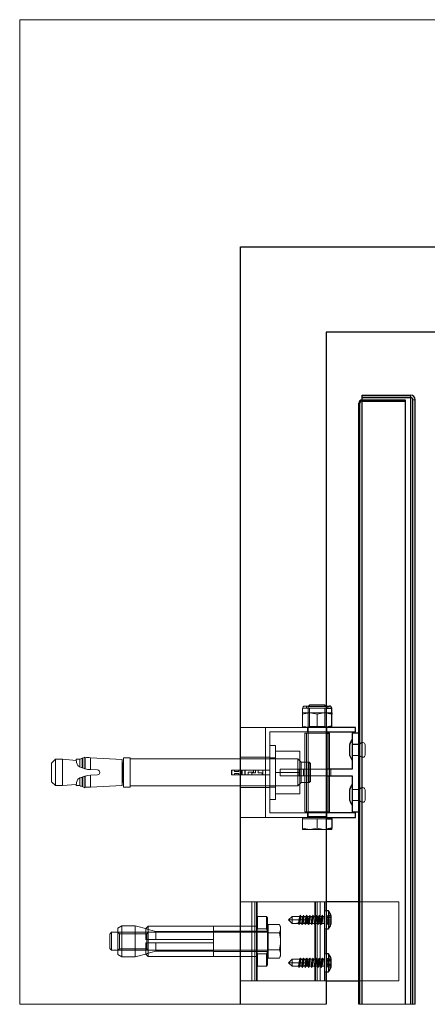
# Model space of a CAD drawing. Units: millimetres. Extents: x 17 to 168, y 117 to 260.
# Drawn here: x 125 to 134, y 182 to 204 of the extents above; entities that cross this region are included whole.
import ezdxf

# ---------------------------------------------------------------- set-up
doc = ezdxf.new("R2010")
doc.units = ezdxf.units.MM

msp = doc.modelspace()

# ---------------------------------------------------------------- linework, layer by layer
at = {"color": 7, "linetype": 'Continuous', "lineweight": 25}
for p, q in [((130.262, 181.847), (130.262, 198.671)), ((130.262, 198.671), (148.197, 198.671)), ((148.197, 196.771), (132.162, 196.771)), ((132.162, 196.771), (132.162, 181.847)), ((132.96, 195.324), (132.96, 195.371)), ((132.96, 195.371), (134.037, 195.371)), ((132.96, 195.324), (134.037, 195.324)), ((134.037, 195.32), (132.96, 195.32)), ((132.96, 195.271), (132.96, 195.32)), ((132.962, 195.271), (133.912, 195.271)), ((133.912, 195.271), (133.912, 195.246)), ((134.037, 195.32), (134.037, 181.847)), ((134.087, 181.847), (134.087, 195.274)), ((134.135, 181.847), (134.135, 195.274)), ((132.887, 181.847), (132.887, 195.196)), ((132.912, 181.847), (132.912, 195.196)), ((132.96, 195.242), (132.96, 195.246)), ((132.962, 195.246), (133.912, 195.246)), ((132.962, 181.847), (132.962, 195.243)), ((132.962, 195.243), (133.912, 195.243)), ((133.912, 195.243), (133.912, 181.847)), ((132.162, 188.471), (132.236, 188.471)), ((132.162, 188.318), (132.287, 188.318)), ((132.287, 188.289), (132.162, 188.311)), ((132.287, 188.318), (132.287, 188.42)), ((132.287, 188.318), (132.287, 188.289)), ((132.287, 188.025), (132.287, 188.289)), ((132.287, 188.025), (132.162, 188.003)), ((132.812, 187.996), (132.162, 187.996)), ((132.162, 187.896), (132.812, 187.896)), ((132.162, 187.871), (132.237, 187.871)), ((132.237, 187.071), (132.237, 187.871)), ((132.287, 187.996), (132.287, 188.025)), ((132.737, 187.871), (132.737, 187.071)), ((132.887, 187.871), (132.737, 187.871)), ((132.812, 187.896), (132.812, 187.996)), ((132.684, 187.496), (132.684, 187.619)), ((132.684, 187.373), (132.684, 187.496)), ((132.737, 187.071), (132.162, 187.071)), ((132.162, 186.921), (132.737, 186.921)), ((132.237, 186.121), (132.237, 186.921)), ((132.737, 186.921), (132.737, 186.121)), ((132.684, 186.496), (132.684, 186.619)), ((132.684, 186.373), (132.684, 186.496)), ((132.162, 186.121), (132.237, 186.121)), ((132.812, 186.096), (132.162, 186.096)), ((132.737, 186.121), (132.887, 186.121)), ((132.812, 185.996), (132.812, 186.096)), ((132.162, 185.996), (132.812, 185.996)), ((132.162, 185.966), (132.287, 185.966)), ((132.287, 185.966), (132.287, 185.996)), ((132.287, 185.966), (132.287, 185.76)), ((132.287, 185.76), (132.162, 185.738)), ((132.287, 185.731), (132.162, 185.731)), ((132.287, 185.731), (132.287, 185.76)), ((132.164, 184.121), (132.162, 184.121)), ((132.887, 184.121), (132.164, 184.121)), ((132.214, 183.921), (132.162, 183.921)), ((132.214, 183.921), (132.214, 183.521)), ((132.162, 183.521), (132.214, 183.521)), ((132.214, 182.971), (132.162, 182.971)), ((132.214, 182.971), (132.214, 182.571)), ((132.162, 182.571), (132.214, 182.571)), ((132.162, 182.371), (132.164, 182.371)), ((132.164, 182.371), (132.887, 182.371))]:
    msp.add_line(p, q, dxfattribs=at)
at = {"color": 7, "linetype": 'Continuous', "lineweight": 18}
for p, q in [((132.96, 195.246), (132.96, 195.271)), ((132.962, 195.271), (132.962, 195.246)), ((134.037, 195.371), (134.037, 195.324)), ((134.037, 181.847), (134.037, 195.32)), ((134.087, 195.274), (134.135, 195.274)), ((132.912, 195.196), (132.887, 195.196)), ((132.96, 181.847), (132.96, 195.242)), ((132.962, 195.243), (132.962, 181.847)), ((131.797, 188.496), (131.762, 188.462)), ((132.128, 188.496), (131.797, 188.496)), ((132.162, 188.462), (132.128, 188.496)), ((131.637, 188.42), (131.637, 188.318)), ((131.637, 188.42), (132.162, 188.42)), ((131.726, 188.42), (131.637, 188.42)), ((131.637, 188.318), (131.8, 188.318)), ((131.637, 188.318), (131.637, 188.289)), ((131.637, 188.025), (131.637, 188.289)), ((131.688, 188.471), (132.162, 188.471)), ((131.726, 188.471), (131.726, 188.42)), ((131.726, 188.42), (132.198, 188.42)), ((132.162, 188.462), (131.762, 188.462)), ((131.762, 188.462), (131.762, 186.016)), ((131.792, 188.42), (131.792, 188.018)), ((131.962, 188.289), (131.8, 188.318)), ((131.8, 188.318), (132.125, 188.318)), ((131.962, 188.025), (131.962, 188.289)), ((132.162, 188.311), (132.125, 188.318)), ((132.125, 188.318), (132.162, 188.318)), ((132.132, 188.018), (132.132, 188.42)), ((132.198, 188.42), (132.198, 188.471)), ((132.287, 188.42), (132.198, 188.42)), ((130.262, 187.996), (130.812, 187.996)), ((132.162, 187.996), (130.812, 187.996)), ((130.812, 187.996), (130.812, 185.996)), ((130.912, 187.896), (132.162, 187.896)), ((130.912, 186.096), (130.912, 187.896)), ((131.637, 187.996), (131.637, 188.025)), ((131.687, 187.871), (132.162, 187.871)), ((131.687, 187.871), (131.687, 186.121)), ((131.725, 187.871), (131.725, 186.121)), ((131.75, 187.996), (131.75, 187.896)), ((131.792, 188.018), (131.762, 187.997)), ((131.762, 187.997), (132.162, 187.997)), ((131.762, 187.997), (131.762, 187.996)), ((131.792, 188.018), (132.132, 188.018)), ((131.962, 188.025), (131.8, 187.996)), ((132.162, 188.003), (132.125, 187.996)), ((132.162, 187.997), (132.132, 188.018)), ((132.175, 187.896), (132.175, 187.996)), ((132.2, 186.121), (132.2, 187.871)), ((132.887, 187.621), (132.737, 187.621)), ((132.912, 187.616), (132.737, 187.616)), ((133.029, 187.496), (133.029, 187.611)), ((131.037, 187.596), (130.912, 187.596)), ((131.037, 186.396), (131.037, 187.596)), ((131.037, 187.471), (131.577, 187.471)), ((131.577, 186.996), (131.577, 187.471)), ((133.029, 187.381), (133.029, 187.496)), ((126.15, 187.289), (126.062, 187.201)), ((126.062, 187.201), (126.062, 186.791)), ((126.15, 187.289), (126.15, 186.704)), ((126.312, 187.289), (126.15, 187.289)), ((126.312, 187.289), (126.312, 186.704)), ((126.615, 187.265), (126.312, 187.289)), ((126.615, 187.289), (126.615, 187.257)), ((126.691, 187.289), (126.615, 187.289)), ((126.619, 187.257), (126.615, 187.257)), ((126.691, 187.118), (126.691, 187.289)), ((126.747, 187.098), (126.747, 187.31)), ((126.807, 187.338), (126.757, 187.312)), ((126.757, 187.095), (126.757, 187.312)), ((126.807, 187.338), (126.807, 187.079)), ((126.81, 187.322), (126.807, 187.338)), ((126.81, 187.322), (126.81, 187.078)), ((126.928, 187.323), (126.928, 187.059)), ((127.637, 187.285), (126.928, 187.323)), ((127.637, 186.707), (127.637, 187.285)), ((127.64, 187.207), (127.637, 187.207)), ((127.64, 186.788), (127.64, 187.207)), ((127.662, 186.671), (127.662, 187.321)), ((127.812, 187.321), (127.662, 187.321)), ((127.812, 186.671), (127.812, 187.321)), ((131.532, 187.296), (127.812, 187.296)), ((130.812, 187.334), (130.262, 187.334)), ((130.912, 187.334), (130.812, 187.334)), ((131.037, 187.321), (130.912, 187.321)), ((131.532, 186.696), (131.532, 187.296)), ((131.607, 187.221), (131.532, 187.296)), ((131.607, 186.771), (131.607, 187.221)), ((131.787, 187.221), (131.607, 187.221)), ((131.787, 186.771), (131.787, 187.221)), ((131.812, 187.196), (131.787, 187.221)), ((131.812, 186.796), (131.812, 187.196)), ((132.737, 187.376), (132.912, 187.376)), ((132.737, 187.371), (132.887, 187.371)), ((126.683, 187.121), (126.862, 187.063)), ((126.691, 187.118), (126.683, 187.121)), ((126.691, 187.118), (126.747, 187.098)), ((126.747, 187.098), (126.757, 187.095)), ((126.757, 187.095), (126.807, 187.079)), ((126.807, 187.079), (126.81, 187.078)), ((126.81, 187.078), (126.862, 187.063)), ((126.862, 187.063), (126.928, 187.059)), ((127.086, 187.051), (126.928, 187.059)), ((130.062, 186.946), (130.062, 187.046)), ((130.912, 187.046), (130.062, 187.046)), ((130.068, 187.05), (130.127, 187.05)), ((130.068, 186.942), (130.068, 187.05)), ((130.127, 187.02), (130.127, 187.05)), ((130.225, 187.02), (130.127, 187.02)), ((130.127, 186.97), (130.225, 186.97)), ((130.127, 186.97), (130.127, 186.942)), ((130.225, 187.05), (130.225, 187.02)), ((130.284, 187.05), (130.225, 187.05)), ((130.225, 186.97), (130.225, 186.942)), ((130.284, 186.942), (130.284, 187.05)), ((130.296, 186.942), (130.296, 187.05)), ((130.296, 187.05), (130.355, 187.05)), ((130.355, 186.942), (130.355, 187.05)), ((130.367, 186.942), (130.367, 187.05)), ((130.548, 187.05), (130.367, 187.05)), ((130.427, 187.002), (130.548, 187.002)), ((130.427, 187.002), (130.427, 186.942)), ((130.509, 186.99), (130.509, 186.942)), ((130.595, 186.99), (130.509, 186.99)), ((130.548, 187.002), (130.548, 187.05)), ((130.595, 186.99), (130.595, 187.05)), ((130.595, 187.05), (130.654, 187.05)), ((130.654, 186.99), (130.654, 187.05)), ((130.741, 186.99), (130.654, 186.99)), ((130.741, 186.942), (130.741, 186.99)), ((130.753, 187.05), (130.812, 187.05)), ((130.753, 186.942), (130.753, 187.05)), ((131.037, 186.996), (131.577, 186.996)), ((131.137, 187.071), (131.137, 186.921)), ((132.162, 187.071), (131.137, 187.071)), ((131.562, 186.921), (131.562, 187.071)), ((131.577, 186.996), (131.577, 186.521)), ((131.662, 186.921), (131.662, 187.071)), ((132.237, 186.921), (132.237, 187.071)), ((132.262, 186.921), (132.262, 187.071)), ((126.062, 186.791), (126.15, 186.704)), ((126.615, 186.735), (126.615, 186.704)), ((126.615, 186.735), (126.619, 186.735)), ((126.862, 186.929), (126.683, 186.871)), ((126.683, 186.871), (126.691, 186.874)), ((126.747, 186.894), (126.691, 186.874)), ((126.691, 186.704), (126.691, 186.874)), ((126.747, 186.894), (126.757, 186.898)), ((126.747, 186.682), (126.747, 186.894)), ((126.807, 186.913), (126.757, 186.898)), ((126.757, 186.68), (126.757, 186.898)), ((126.81, 186.915), (126.807, 186.913)), ((126.807, 186.654), (126.807, 186.913)), ((126.862, 186.929), (126.81, 186.915)), ((126.81, 186.671), (126.81, 186.915)), ((126.928, 186.933), (126.862, 186.929)), ((126.928, 186.933), (127.086, 186.941)), ((126.928, 186.933), (126.928, 186.669)), ((127.637, 186.786), (127.64, 186.786)), ((130.062, 186.946), (130.912, 186.946)), ((130.068, 186.942), (130.127, 186.942)), ((130.225, 186.942), (130.284, 186.942)), ((130.296, 186.942), (130.355, 186.942)), ((130.367, 186.942), (130.427, 186.942)), ((130.509, 186.942), (130.741, 186.942)), ((130.753, 186.942), (130.812, 186.942)), ((131.137, 186.921), (132.162, 186.921)), ((131.532, 186.696), (131.607, 186.771)), ((131.607, 186.771), (131.787, 186.771)), ((131.787, 186.771), (131.812, 186.796)), ((126.15, 186.704), (126.312, 186.704)), ((126.312, 186.704), (126.615, 186.727)), ((126.615, 186.704), (126.691, 186.704)), ((126.757, 186.68), (126.807, 186.654)), ((126.807, 186.654), (126.81, 186.671)), ((126.928, 186.669), (127.637, 186.707)), ((127.662, 186.671), (127.812, 186.671)), ((127.812, 186.696), (131.532, 186.696)), ((130.262, 186.659), (130.812, 186.659)), ((130.812, 186.659), (130.912, 186.659)), ((130.912, 186.671), (131.037, 186.671)), ((131.037, 186.521), (131.577, 186.521)), ((132.887, 186.621), (132.737, 186.621)), ((132.912, 186.616), (132.737, 186.616)), ((133.029, 186.496), (133.029, 186.611)), ((130.912, 186.396), (131.037, 186.396)), ((132.737, 186.376), (132.912, 186.376)), ((132.737, 186.371), (132.887, 186.371)), ((133.029, 186.381), (133.029, 186.496)), ((132.162, 186.096), (130.912, 186.096)), ((131.687, 186.121), (132.162, 186.121)), ((131.75, 186.096), (131.75, 185.996)), ((132.175, 185.996), (132.175, 186.096)), ((130.262, 185.996), (130.812, 185.996)), ((130.812, 185.996), (132.162, 185.996)), ((131.637, 185.996), (131.637, 185.966)), ((131.637, 185.966), (131.637, 185.76)), ((131.637, 185.966), (131.8, 185.966)), ((132.16, 186.016), (131.762, 186.016)), ((131.764, 186.016), (132.162, 186.016)), ((131.8, 185.966), (131.962, 185.966)), ((131.962, 185.966), (131.962, 185.76)), ((131.962, 185.966), (132.125, 185.966)), ((132.125, 185.966), (132.162, 185.966)), ((131.637, 185.76), (131.637, 185.731)), ((131.637, 185.731), (131.8, 185.731)), ((131.962, 185.76), (131.8, 185.731)), ((131.8, 185.731), (132.125, 185.731)), ((132.162, 185.738), (132.125, 185.731)), ((132.162, 185.731), (132.125, 185.731)), ((132.287, 185.76), (132.287, 185.751)), ((130.262, 184.121), (130.512, 184.121)), ((130.512, 184.121), (130.581, 184.121)), ((130.512, 182.371), (130.512, 184.121)), ((130.581, 184.121), (130.581, 182.371)), ((130.581, 184.121), (131.909, 184.121)), ((130.612, 182.371), (130.612, 184.121)), ((130.631, 184.121), (130.631, 182.371)), ((131.928, 184.121), (131.909, 184.121)), ((131.909, 184.121), (131.909, 182.371)), ((132.028, 184.121), (131.928, 184.121)), ((131.928, 184.121), (131.928, 182.371)), ((131.959, 184.121), (131.959, 182.371)), ((132.028, 184.121), (132.028, 182.371)), ((132.028, 184.121), (132.128, 184.121)), ((132.128, 182.371), (132.128, 184.121)), ((132.162, 184.121), (132.128, 184.121)), ((132.164, 182.371), (132.164, 184.121)), ((133.778, 184.121), (132.887, 184.121)), ((133.778, 182.371), (133.778, 184.121)), ((132.162, 183.921), (132.128, 183.921)), ((132.164, 183.521), (132.164, 183.921)), ((130.637, 183.796), (130.612, 183.771)), ((130.637, 183.523), (130.637, 183.796)), ((130.837, 183.796), (130.637, 183.796)), ((130.837, 183.523), (130.837, 183.796)), ((130.862, 183.771), (130.837, 183.796)), ((130.862, 183.771), (130.862, 183.47)), ((131.405, 183.799), (131.328, 183.721)), ((131.405, 183.798), (131.328, 183.721)), ((131.328, 183.721), (131.405, 183.721)), ((131.405, 183.644), (131.328, 183.721)), ((131.328, 183.721), (131.405, 183.644)), ((131.405, 183.799), (131.405, 183.721)), ((131.57, 183.799), (131.405, 183.799)), ((131.405, 183.721), (131.557, 183.721)), ((131.405, 183.721), (131.405, 183.644)), ((131.557, 183.721), (131.558, 183.723)), ((131.575, 183.721), (131.557, 183.721)), ((131.566, 183.721), (131.557, 183.721)), ((131.592, 183.825), (131.571, 183.8)), ((131.593, 183.721), (131.575, 183.721)), ((131.604, 183.798), (131.592, 183.825)), ((131.592, 183.821), (131.603, 183.793)), ((131.593, 183.721), (131.627, 183.721)), ((131.64, 183.799), (131.603, 183.799)), ((131.603, 183.793), (131.603, 183.795)), ((131.627, 183.721), (131.628, 183.723)), ((131.645, 183.721), (131.627, 183.721)), ((131.662, 183.825), (131.641, 183.8)), ((131.663, 183.721), (131.645, 183.721)), ((131.661, 183.819), (131.672, 183.79)), ((131.674, 183.798), (131.662, 183.825)), ((131.663, 183.721), (131.697, 183.721)), ((131.71, 183.799), (131.673, 183.799)), ((131.697, 183.721), (131.698, 183.723)), ((131.715, 183.721), (131.697, 183.721)), ((131.732, 183.825), (131.711, 183.8)), ((131.733, 183.721), (131.715, 183.721)), ((131.731, 183.816), (131.742, 183.785)), ((131.744, 183.798), (131.732, 183.825)), ((131.733, 183.721), (131.742, 183.721)), ((131.745, 183.785), (131.742, 183.785)), ((131.745, 183.721), (131.742, 183.721)), ((131.78, 183.799), (131.743, 183.799)), ((131.745, 183.785), (131.745, 183.721)), ((131.745, 183.657), (131.745, 183.721)), ((131.802, 183.825), (131.781, 183.8)), ((131.814, 183.798), (131.802, 183.825)), ((131.85, 183.799), (131.813, 183.799)), ((131.872, 183.825), (131.851, 183.8)), ((131.884, 183.798), (131.872, 183.825)), ((131.92, 183.799), (131.883, 183.799)), ((131.942, 183.825), (131.921, 183.8)), ((131.954, 183.798), (131.942, 183.825)), ((131.99, 183.799), (131.953, 183.799)), ((132.012, 183.825), (131.991, 183.8)), ((132.024, 183.798), (132.012, 183.825)), ((132.06, 183.799), (132.023, 183.799)), ((132.082, 183.825), (132.061, 183.8)), ((132.094, 183.798), (132.082, 183.825)), ((132.118, 183.799), (132.093, 183.799)), ((132.118, 183.799), (132.118, 183.721)), ((132.118, 183.644), (132.118, 183.721)), ((132.265, 183.826), (132.185, 183.812)), ((132.267, 183.82), (132.185, 183.811)), ((132.185, 183.811), (132.185, 183.812)), ((132.185, 183.79), (132.185, 183.811)), ((132.272, 183.8), (132.185, 183.79)), ((132.185, 183.772), (132.185, 183.79)), ((132.272, 183.787), (132.185, 183.772)), ((132.267, 183.782), (132.185, 183.768)), ((132.185, 183.768), (132.185, 183.772)), ((132.185, 183.765), (132.185, 183.768)), ((132.267, 183.759), (132.185, 183.765)), ((132.185, 183.74), (132.185, 183.765)), ((132.272, 183.734), (132.185, 183.74)), ((132.185, 183.702), (132.185, 183.74)), ((132.272, 183.708), (132.185, 183.702)), ((132.185, 183.678), (132.185, 183.702)), ((132.267, 183.683), (132.185, 183.678)), ((132.267, 183.683), (132.185, 183.678)), ((132.185, 183.674), (132.185, 183.678)), ((132.185, 183.67), (132.185, 183.674)), ((132.267, 183.66), (132.185, 183.674)), ((132.267, 183.66), (132.185, 183.674)), ((132.267, 183.683), (132.266, 183.679)), ((127.625, 183.59), (127.54, 183.541)), ((127.54, 183.541), (127.54, 182.951)), ((127.625, 183.59), (127.625, 182.902)), ((127.922, 183.59), (127.625, 183.59)), ((127.922, 182.902), (127.922, 183.59)), ((128.212, 183.518), (127.922, 183.59)), ((128.212, 183.582), (128.162, 183.532)), ((128.162, 183.532), (128.162, 183.284)), ((128.162, 183.521), (128.38, 183.465)), ((128.212, 183.582), (128.212, 183.284)), ((129.662, 183.582), (128.212, 183.582)), ((128.38, 183.284), (128.38, 183.465)), ((128.38, 183.465), (129.662, 183.465)), ((129.662, 183.586), (129.662, 183.246)), ((130.612, 183.586), (129.662, 183.586)), ((130.862, 183.471), (129.662, 183.471)), ((130.612, 183.47), (130.637, 183.523)), ((130.637, 183.523), (130.837, 183.523)), ((130.837, 183.523), (130.862, 183.47)), ((130.875, 183.571), (130.862, 183.571)), ((130.862, 183.47), (130.862, 183.022)), ((130.875, 183.528), (130.875, 183.621)), ((130.875, 183.621), (131.123, 183.621)), ((130.875, 183.434), (130.875, 183.528)), ((131.123, 183.621), (131.15, 183.551)), ((131.15, 183.575), (131.123, 183.621)), ((131.15, 183.504), (131.123, 183.434)), ((131.15, 183.575), (131.15, 183.551)), ((131.15, 183.551), (131.15, 183.504)), ((131.15, 183.504), (131.15, 183.294)), ((131.405, 183.644), (131.547, 183.644)), ((131.547, 183.647), (131.558, 183.62)), ((131.547, 183.644), (131.558, 183.617)), ((131.558, 183.62), (131.58, 183.646)), ((131.558, 183.617), (131.58, 183.642)), ((131.58, 183.646), (131.581, 183.648)), ((131.58, 183.644), (131.617, 183.644)), ((131.617, 183.644), (131.628, 183.617)), ((131.618, 183.65), (131.629, 183.622)), ((131.628, 183.617), (131.65, 183.642)), ((131.629, 183.622), (131.651, 183.649)), ((131.651, 183.649), (131.65, 183.642)), ((131.65, 183.644), (131.687, 183.644)), ((131.651, 183.649), (131.651, 183.651)), ((131.687, 183.644), (131.698, 183.617)), ((131.688, 183.653), (131.699, 183.625)), ((131.698, 183.617), (131.72, 183.642)), ((131.699, 183.625), (131.722, 183.654)), ((131.72, 183.644), (131.757, 183.644)), ((131.722, 183.654), (131.722, 183.656)), ((131.757, 183.644), (131.768, 183.617)), ((131.768, 183.617), (131.79, 183.642)), ((131.79, 183.644), (131.827, 183.644)), ((131.827, 183.644), (131.838, 183.617)), ((131.838, 183.617), (131.86, 183.642)), ((131.86, 183.644), (131.897, 183.644)), ((131.897, 183.644), (131.908, 183.617)), ((131.908, 183.617), (131.93, 183.642)), ((131.93, 183.644), (131.967, 183.644)), ((131.967, 183.644), (131.978, 183.617)), ((131.978, 183.617), (132, 183.642)), ((132, 183.644), (132.037, 183.644)), ((132.037, 183.644), (132.048, 183.617)), ((132.048, 183.617), (132.07, 183.642)), ((132.07, 183.644), (132.118, 183.644)), ((132.128, 183.521), (132.162, 183.521)), ((132.272, 183.655), (132.185, 183.67)), ((132.185, 183.652), (132.185, 183.67)), ((132.272, 183.655), (132.185, 183.67)), ((132.272, 183.642), (132.185, 183.652)), ((132.185, 183.631), (132.185, 183.652)), ((132.272, 183.642), (132.185, 183.652)), ((132.267, 183.622), (132.185, 183.631)), ((132.185, 183.63), (132.185, 183.631)), ((132.185, 183.63), (132.265, 183.616)), ((127.4, 183.446), (127.362, 183.408)), ((127.362, 183.408), (127.362, 183.084)), ((127.4, 183.446), (127.4, 183.246)), ((130.862, 183.446), (127.4, 183.446)), ((127.4, 183.246), (127.4, 183.046)), ((127.573, 183.412), (127.54, 183.446)), ((127.573, 183.412), (127.573, 183.08)), ((128.178, 183.412), (127.573, 183.412)), ((128.162, 183.284), (128.212, 183.284)), ((128.212, 183.446), (128.178, 183.412)), ((128.178, 183.08), (128.178, 183.412)), ((128.212, 183.208), (128.212, 183.284)), ((128.212, 183.284), (129.662, 183.284)), ((129.662, 183.246), (129.662, 182.906)), ((131.123, 183.434), (130.875, 183.434)), ((130.875, 183.434), (130.875, 183.433)), ((130.875, 183.246), (130.875, 183.433)), ((130.875, 183.433), (131.123, 183.433)), ((130.875, 183.059), (130.875, 183.246)), ((131.123, 183.434), (131.123, 183.433)), ((131.123, 183.433), (131.15, 183.294)), ((131.15, 183.294), (131.15, 183.198)), ((127.362, 183.084), (127.4, 183.046)), ((127.4, 183.046), (130.862, 183.046)), ((127.54, 183.046), (127.573, 183.08)), ((127.573, 183.08), (128.178, 183.08)), ((128.162, 183.209), (128.162, 182.961)), ((128.212, 183.209), (128.162, 183.209)), ((128.38, 183.027), (128.162, 182.971)), ((128.178, 183.08), (128.212, 183.046)), ((128.212, 183.209), (128.212, 182.91)), ((129.662, 183.209), (128.212, 183.209)), ((128.38, 183.027), (128.38, 183.209)), ((129.662, 183.027), (128.38, 183.027)), ((129.662, 183.021), (130.862, 183.021)), ((130.637, 182.969), (130.612, 183.022)), ((130.862, 183.022), (130.837, 182.969)), ((130.862, 183.022), (130.862, 182.721)), ((131.123, 183.059), (130.875, 183.059)), ((130.875, 183.059), (130.875, 183.058)), ((130.875, 183.058), (131.123, 183.058)), ((130.875, 182.965), (130.875, 183.058)), ((131.15, 183.198), (131.123, 183.059)), ((131.123, 183.059), (131.123, 183.058)), ((131.123, 183.058), (131.15, 182.989)), ((131.15, 183.198), (131.15, 182.989)), ((127.54, 182.951), (127.625, 182.902)), ((127.625, 182.902), (127.922, 182.902)), ((127.922, 182.902), (128.212, 182.975)), ((128.162, 182.961), (128.212, 182.91)), ((128.212, 182.91), (129.662, 182.91)), ((129.662, 182.906), (130.612, 182.906)), ((130.837, 182.969), (130.637, 182.969)), ((130.637, 182.696), (130.637, 182.969)), ((130.837, 182.696), (130.837, 182.969)), ((130.862, 182.921), (130.875, 182.921)), ((130.875, 182.871), (130.875, 182.965)), ((131.123, 182.871), (130.875, 182.871)), ((131.15, 182.941), (131.123, 182.871)), ((131.123, 182.871), (131.15, 182.918)), ((131.15, 182.989), (131.15, 182.941)), ((131.15, 182.918), (131.15, 182.941)), ((131.405, 182.849), (131.328, 182.771)), ((131.405, 182.848), (131.328, 182.771)), ((131.405, 182.849), (131.405, 182.771)), ((131.57, 182.849), (131.405, 182.849)), ((131.592, 182.875), (131.571, 182.85)), ((131.604, 182.848), (131.592, 182.875)), ((131.592, 182.871), (131.603, 182.843)), ((131.64, 182.849), (131.603, 182.849)), ((131.603, 182.843), (131.603, 182.845)), ((131.662, 182.875), (131.641, 182.85)), ((131.661, 182.869), (131.672, 182.84)), ((131.674, 182.848), (131.662, 182.875)), ((131.71, 182.849), (131.673, 182.849)), ((131.732, 182.875), (131.711, 182.85)), ((131.731, 182.866), (131.742, 182.835)), ((131.744, 182.848), (131.732, 182.875)), ((131.745, 182.835), (131.742, 182.835)), ((131.78, 182.849), (131.743, 182.849)), ((131.745, 182.835), (131.745, 182.771)), ((131.802, 182.875), (131.781, 182.85)), ((131.814, 182.848), (131.802, 182.875)), ((131.85, 182.849), (131.813, 182.849)), ((131.872, 182.875), (131.851, 182.85)), ((131.884, 182.848), (131.872, 182.875)), ((131.92, 182.849), (131.883, 182.849)), ((131.942, 182.875), (131.921, 182.85)), ((131.954, 182.848), (131.942, 182.875)), ((131.99, 182.849), (131.953, 182.849)), ((132.012, 182.875), (131.991, 182.85)), ((132.024, 182.848), (132.012, 182.875)), ((132.06, 182.849), (132.023, 182.849)), ((132.082, 182.875), (132.061, 182.85)), ((132.094, 182.848), (132.082, 182.875)), ((132.118, 182.849), (132.093, 182.849)), ((132.118, 182.849), (132.118, 182.771)), ((132.162, 182.971), (132.128, 182.971)), ((132.164, 182.571), (132.164, 182.971)), ((132.265, 182.876), (132.185, 182.862)), ((132.267, 182.87), (132.185, 182.861)), ((132.185, 182.861), (132.185, 182.862)), ((132.185, 182.84), (132.185, 182.861)), ((132.272, 182.85), (132.185, 182.84)), ((132.185, 182.822), (132.185, 182.84)), ((132.272, 182.837), (132.185, 182.822)), ((132.267, 182.832), (132.185, 182.818)), ((132.185, 182.818), (132.185, 182.822)), ((132.185, 182.815), (132.185, 182.818)), ((132.267, 182.809), (132.185, 182.815)), ((132.185, 182.79), (132.185, 182.815)), ((130.612, 182.721), (130.637, 182.696)), ((130.637, 182.696), (130.837, 182.696)), ((130.837, 182.696), (130.862, 182.721)), ((131.328, 182.771), (131.405, 182.771)), ((131.405, 182.694), (131.328, 182.771)), ((131.328, 182.771), (131.405, 182.694)), ((131.405, 182.771), (131.557, 182.771)), ((131.405, 182.771), (131.405, 182.694)), ((131.405, 182.694), (131.547, 182.694)), ((131.547, 182.697), (131.558, 182.67)), ((131.547, 182.694), (131.558, 182.667)), ((131.557, 182.771), (131.558, 182.773)), ((131.575, 182.771), (131.557, 182.771)), ((131.566, 182.771), (131.557, 182.771)), ((131.558, 182.67), (131.58, 182.696)), ((131.558, 182.667), (131.58, 182.692)), ((131.593, 182.771), (131.575, 182.771)), ((131.58, 182.696), (131.581, 182.698)), ((131.58, 182.694), (131.617, 182.694)), ((131.593, 182.771), (131.627, 182.771)), ((131.617, 182.694), (131.628, 182.667)), ((131.618, 182.7), (131.629, 182.672)), ((131.627, 182.771), (131.628, 182.773)), ((131.645, 182.771), (131.627, 182.771)), ((131.628, 182.667), (131.65, 182.692)), ((131.629, 182.672), (131.651, 182.699)), ((131.663, 182.771), (131.645, 182.771)), ((131.65, 182.694), (131.687, 182.694)), ((131.651, 182.699), (131.651, 182.701)), ((131.663, 182.771), (131.697, 182.771)), ((131.687, 182.694), (131.698, 182.667)), ((131.688, 182.703), (131.699, 182.675)), ((131.697, 182.771), (131.698, 182.773)), ((131.715, 182.771), (131.697, 182.771)), ((131.698, 182.667), (131.72, 182.692)), ((131.699, 182.675), (131.722, 182.704)), ((131.733, 182.771), (131.715, 182.771)), ((131.72, 182.694), (131.757, 182.694)), ((131.722, 182.704), (131.722, 182.706)), ((131.733, 182.771), (131.742, 182.771)), ((131.745, 182.771), (131.742, 182.771)), ((131.745, 182.707), (131.745, 182.771)), ((131.757, 182.694), (131.768, 182.667)), ((131.768, 182.667), (131.79, 182.692)), ((131.79, 182.694), (131.827, 182.694)), ((131.827, 182.694), (131.838, 182.667)), ((131.838, 182.667), (131.86, 182.692)), ((131.86, 182.694), (131.897, 182.694)), ((131.897, 182.694), (131.908, 182.667)), ((131.908, 182.667), (131.93, 182.692)), ((131.93, 182.694), (131.967, 182.694)), ((131.967, 182.694), (131.978, 182.667)), ((131.978, 182.667), (132, 182.692)), ((132, 182.694), (132.037, 182.694)), ((132.037, 182.694), (132.048, 182.667)), ((132.048, 182.667), (132.07, 182.692)), ((132.07, 182.694), (132.118, 182.694)), ((132.118, 182.694), (132.118, 182.771)), ((132.272, 182.784), (132.185, 182.79)), ((132.185, 182.752), (132.185, 182.79)), ((132.272, 182.758), (132.185, 182.752)), ((132.185, 182.728), (132.185, 182.752)), ((132.267, 182.733), (132.185, 182.728)), ((132.267, 182.733), (132.185, 182.728)), ((132.185, 182.724), (132.185, 182.728)), ((132.185, 182.72), (132.185, 182.724)), ((132.267, 182.71), (132.185, 182.724)), ((132.267, 182.71), (132.185, 182.724)), ((132.272, 182.705), (132.185, 182.72)), ((132.185, 182.702), (132.185, 182.72)), ((132.272, 182.705), (132.185, 182.72)), ((132.272, 182.692), (132.185, 182.702)), ((132.185, 182.681), (132.185, 182.702)), ((132.272, 182.692), (132.185, 182.702)), ((132.267, 182.672), (132.185, 182.681)), ((132.185, 182.68), (132.185, 182.681)), ((132.185, 182.68), (132.265, 182.666)), ((132.267, 182.733), (132.266, 182.729)), ((130.262, 182.371), (130.512, 182.371)), ((130.581, 182.371), (130.512, 182.371)), ((131.909, 182.371), (130.581, 182.371)), ((131.909, 182.371), (131.928, 182.371)), ((132.028, 182.371), (131.928, 182.371)), ((132.028, 182.371), (132.128, 182.371)), ((132.128, 182.571), (132.162, 182.571)), ((132.128, 182.371), (132.162, 182.371)), ((132.887, 182.371), (133.778, 182.371)), ((132.887, 181.847), (134.135, 181.847))]:
    msp.add_line(p, q, dxfattribs=at)
at = {"color": 8, "linetype": 'Continuous', "lineweight": 25}
for p, q in [((132.162, 188.42), (132.287, 188.42)), ((132.164, 183.921), (132.164, 184.121)), ((132.164, 182.971), (132.164, 183.521)), ((132.164, 182.371), (132.164, 182.571))]:
    msp.add_line(p, q, dxfattribs=at)
at = {"color": 7, "linetype": 'Continuous', "lineweight": 18, "flags": 128}
for points in [[(148.197, 203.713), (125.359, 203.713), (125.359, 181.847), (130.262, 181.847), (132.162, 181.847)], [(131.8, 188.318), (131.788, 188.318), (131.637, 188.289)], [(132.125, 188.318), (132.113, 188.318), (131.962, 188.289)], [(131.8, 187.996), (131.788, 187.996), (131.637, 188.025)], [(132.125, 187.996), (132.113, 187.996), (131.962, 188.025)], [(131.8, 185.731), (131.788, 185.731), (131.637, 185.76)], [(132.125, 185.731), (132.113, 185.731), (131.962, 185.76)], [(131.571, 183.8), (131.571, 183.8), (131.57, 183.795), (131.568, 183.786), (131.566, 183.773), (131.564, 183.758), (131.561, 183.741), (131.558, 183.723)], [(131.575, 183.721), (131.571, 183.698), (131.568, 183.676), (131.564, 183.656), (131.562, 183.64), (131.56, 183.627), (131.558, 183.62), (131.558, 183.617), (131.558, 183.617)], [(131.57, 183.796), (131.578, 183.805), (131.592, 183.821)], [(131.592, 183.825), (131.592, 183.823), (131.591, 183.816), (131.589, 183.803), (131.586, 183.787), (131.583, 183.767), (131.579, 183.745), (131.575, 183.721)], [(131.58, 183.646), (131.581, 183.65), (131.582, 183.657), (131.584, 183.667), (131.586, 183.678), (131.588, 183.691), (131.59, 183.705), (131.593, 183.72)], [(131.641, 183.8), (131.641, 183.8), (131.64, 183.796), (131.639, 183.788), (131.636, 183.776), (131.634, 183.76), (131.631, 183.742), (131.628, 183.723)], [(131.645, 183.721), (131.641, 183.697), (131.637, 183.674), (131.634, 183.654), (131.631, 183.638), (131.629, 183.626), (131.629, 183.622), (131.628, 183.618), (131.628, 183.617)], [(131.639, 183.793), (131.648, 183.803), (131.661, 183.819)], [(131.662, 183.825), (131.662, 183.824), (131.661, 183.817), (131.659, 183.806), (131.657, 183.789), (131.653, 183.769), (131.649, 183.746), (131.645, 183.721)], [(131.651, 183.649), (131.651, 183.652), (131.653, 183.659), (131.654, 183.668), (131.656, 183.68), (131.658, 183.692), (131.66, 183.706), (131.663, 183.72)], [(131.672, 183.79), (131.673, 183.792), (131.673, 183.798), (131.673, 183.796), (131.672, 183.785), (131.669, 183.767), (131.666, 183.744), (131.663, 183.721)], [(131.711, 183.8), (131.71, 183.798), (131.709, 183.79), (131.707, 183.778), (131.704, 183.762), (131.701, 183.743), (131.698, 183.723)], [(131.715, 183.721), (131.711, 183.696), (131.707, 183.673), (131.704, 183.652), (131.701, 183.635), (131.699, 183.625), (131.698, 183.618), (131.698, 183.617)], [(131.709, 183.789), (131.718, 183.8), (131.731, 183.816)], [(131.732, 183.825), (131.732, 183.824), (131.731, 183.819), (131.73, 183.808), (131.727, 183.791), (131.723, 183.77), (131.719, 183.747), (131.715, 183.721)], [(131.722, 183.654), (131.723, 183.66), (131.724, 183.67), (131.726, 183.681), (131.728, 183.693), (131.73, 183.706), (131.733, 183.72)], [(131.742, 183.785), (131.743, 183.792), (131.743, 183.795)], [(131.768, 183.723), (131.766, 183.712), (131.766, 183.712)], [(131.802, 183.825), (131.801, 183.817), (131.797, 183.794), (131.792, 183.761), (131.785, 183.721), (131.779, 183.681), (131.773, 183.648), (131.769, 183.625), (131.768, 183.617)], [(131.781, 183.8), (131.78, 183.794), (131.777, 183.777), (131.773, 183.752), (131.768, 183.723)], [(131.803, 183.72), (131.798, 183.69), (131.793, 183.665), (131.791, 183.648), (131.79, 183.642)], [(131.829, 183.662), (131.828, 183.651), (131.827, 183.644), (131.827, 183.646), (131.828, 183.656), (131.83, 183.669), (131.833, 183.687), (131.836, 183.712), (131.838, 183.723)], [(131.838, 183.723), (131.836, 183.712), (131.836, 183.712)], [(131.872, 183.825), (131.871, 183.817), (131.867, 183.794), (131.862, 183.761), (131.855, 183.721), (131.849, 183.681), (131.843, 183.648), (131.839, 183.625), (131.838, 183.617)], [(131.851, 183.8), (131.85, 183.794), (131.847, 183.777), (131.843, 183.752), (131.838, 183.723)], [(131.873, 183.72), (131.868, 183.69), (131.863, 183.665), (131.861, 183.648), (131.86, 183.642)], [(131.908, 183.723), (131.906, 183.712), (131.906, 183.712)], [(131.942, 183.825), (131.941, 183.817), (131.937, 183.794), (131.932, 183.761), (131.925, 183.721), (131.919, 183.681), (131.913, 183.648), (131.909, 183.625), (131.908, 183.617)], [(131.921, 183.8), (131.92, 183.794), (131.917, 183.777), (131.913, 183.752), (131.908, 183.723)], [(131.943, 183.72), (131.938, 183.69), (131.933, 183.665), (131.931, 183.648), (131.93, 183.642)], [(131.946, 183.744), (131.943, 183.72), (131.944, 183.733), (131.948, 183.757), (131.951, 183.778), (131.953, 183.792), (131.953, 183.798), (131.953, 183.796), (131.952, 183.785), (131.949, 183.767), (131.946, 183.744)], [(131.978, 183.723), (131.976, 183.712), (131.976, 183.712)], [(132.012, 183.825), (132.011, 183.817), (132.007, 183.794), (132.002, 183.761), (131.995, 183.721), (131.989, 183.681), (131.983, 183.648), (131.979, 183.625), (131.978, 183.617)], [(131.991, 183.8), (131.99, 183.794), (131.987, 183.777), (131.983, 183.752), (131.978, 183.723)], [(132.013, 183.72), (132.008, 183.69), (132.003, 183.665), (132.001, 183.648), (132, 183.642)], [(132.048, 183.723), (132.046, 183.712), (132.046, 183.712)], [(132.082, 183.825), (132.081, 183.817), (132.077, 183.794), (132.072, 183.761), (132.065, 183.721), (132.059, 183.681), (132.053, 183.648), (132.049, 183.625), (132.048, 183.617)], [(132.061, 183.8), (132.06, 183.794), (132.057, 183.777), (132.053, 183.752), (132.048, 183.723)], [(132.083, 183.72), (132.078, 183.69), (132.073, 183.665), (132.071, 183.648), (132.07, 183.642)], [(131.547, 183.644), (131.547, 183.646), (131.547, 183.647)], [(131.58, 183.646), (131.58, 183.642), (131.58, 183.642)], [(131.617, 183.644), (131.617, 183.646), (131.618, 183.65)], [(131.687, 183.644), (131.687, 183.646), (131.688, 183.653)], [(131.722, 183.654), (131.72, 183.645), (131.72, 183.642), (131.72, 183.642)], [(131.745, 183.657), (131.734, 183.656), (131.722, 183.656)], [(132.266, 183.663), (132.266, 183.661), (132.267, 183.66)], [(131.571, 182.85), (131.571, 182.85), (131.57, 182.845), (131.568, 182.836), (131.566, 182.823), (131.564, 182.808), (131.561, 182.791), (131.558, 182.773)], [(131.57, 182.846), (131.578, 182.855), (131.592, 182.871)], [(131.592, 182.875), (131.592, 182.873), (131.591, 182.866), (131.589, 182.853), (131.586, 182.837), (131.583, 182.817), (131.579, 182.795), (131.575, 182.771)], [(131.641, 182.85), (131.641, 182.85), (131.64, 182.846), (131.639, 182.838), (131.636, 182.826), (131.634, 182.81), (131.631, 182.792), (131.628, 182.773)], [(131.639, 182.843), (131.648, 182.853), (131.661, 182.869)], [(131.662, 182.875), (131.662, 182.874), (131.661, 182.867), (131.659, 182.856), (131.657, 182.839), (131.653, 182.819), (131.649, 182.796), (131.645, 182.771)], [(131.672, 182.84), (131.673, 182.842), (131.673, 182.845)], [(131.711, 182.85), (131.71, 182.848), (131.709, 182.84), (131.707, 182.828), (131.704, 182.812), (131.701, 182.793), (131.698, 182.773)], [(131.709, 182.839), (131.718, 182.85), (131.731, 182.866)], [(131.732, 182.875), (131.732, 182.874), (131.731, 182.869), (131.73, 182.858), (131.727, 182.841), (131.723, 182.82), (131.719, 182.797), (131.715, 182.771)], [(131.742, 182.835), (131.743, 182.842), (131.743, 182.845)], [(131.802, 182.875), (131.801, 182.867), (131.797, 182.844), (131.792, 182.811), (131.785, 182.771), (131.779, 182.731), (131.773, 182.698), (131.769, 182.675), (131.768, 182.667)], [(131.781, 182.85), (131.78, 182.844), (131.777, 182.827), (131.773, 182.802), (131.768, 182.773)], [(131.872, 182.875), (131.871, 182.867), (131.867, 182.844), (131.862, 182.811), (131.855, 182.771), (131.849, 182.731), (131.843, 182.698), (131.839, 182.675), (131.838, 182.667)], [(131.851, 182.85), (131.85, 182.844), (131.847, 182.827), (131.843, 182.802), (131.838, 182.773)], [(131.942, 182.875), (131.941, 182.867), (131.937, 182.844), (131.932, 182.811), (131.925, 182.771), (131.919, 182.731), (131.913, 182.698), (131.909, 182.675), (131.908, 182.667)], [(131.921, 182.85), (131.92, 182.844), (131.917, 182.827), (131.913, 182.802), (131.908, 182.773)], [(131.946, 182.794), (131.943, 182.77), (131.944, 182.783), (131.948, 182.807), (131.951, 182.828), (131.953, 182.842), (131.953, 182.848), (131.953, 182.846), (131.952, 182.835), (131.949, 182.817), (131.946, 182.794)], [(132.012, 182.875), (132.011, 182.867), (132.007, 182.844), (132.002, 182.811), (131.995, 182.771), (131.989, 182.731), (131.983, 182.698), (131.979, 182.675), (131.978, 182.667)], [(131.991, 182.85), (131.99, 182.844), (131.987, 182.827), (131.983, 182.802), (131.978, 182.773)], [(132.082, 182.875), (132.081, 182.867), (132.077, 182.844), (132.072, 182.811), (132.065, 182.771), (132.059, 182.731), (132.053, 182.698), (132.049, 182.675), (132.048, 182.667)], [(132.061, 182.85), (132.06, 182.844), (132.057, 182.827), (132.053, 182.802), (132.048, 182.773)], [(131.547, 182.694), (131.547, 182.696), (131.547, 182.697)], [(131.575, 182.771), (131.571, 182.748), (131.568, 182.726), (131.564, 182.706), (131.562, 182.69), (131.56, 182.677), (131.558, 182.67), (131.558, 182.667), (131.558, 182.667)], [(131.58, 182.696), (131.581, 182.7), (131.582, 182.707), (131.584, 182.717), (131.586, 182.728), (131.588, 182.741), (131.59, 182.755), (131.593, 182.77)], [(131.58, 182.696), (131.58, 182.692), (131.58, 182.692)], [(131.617, 182.694), (131.617, 182.696), (131.618, 182.7)], [(131.645, 182.771), (131.641, 182.747), (131.637, 182.724), (131.634, 182.704), (131.631, 182.688), (131.629, 182.676), (131.629, 182.672), (131.628, 182.668), (131.628, 182.667)], [(131.651, 182.699), (131.65, 182.693), (131.65, 182.692)], [(131.651, 182.699), (131.651, 182.702), (131.653, 182.709), (131.654, 182.718), (131.656, 182.73), (131.658, 182.742), (131.66, 182.756), (131.663, 182.77)], [(131.687, 182.694), (131.687, 182.696), (131.688, 182.703)], [(131.715, 182.771), (131.711, 182.746), (131.707, 182.723), (131.704, 182.702), (131.701, 182.685), (131.699, 182.675), (131.698, 182.668), (131.698, 182.667)], [(131.722, 182.704), (131.72, 182.695), (131.72, 182.692), (131.72, 182.692)], [(131.722, 182.704), (131.723, 182.71), (131.724, 182.72), (131.726, 182.731), (131.728, 182.743), (131.73, 182.756), (131.733, 182.77)], [(131.745, 182.707), (131.734, 182.706), (131.722, 182.706)], [(131.768, 182.773), (131.766, 182.762), (131.766, 182.762)], [(131.803, 182.77), (131.798, 182.74), (131.793, 182.715), (131.791, 182.698), (131.79, 182.692)], [(131.838, 182.773), (131.836, 182.762), (131.836, 182.762)], [(131.873, 182.77), (131.868, 182.74), (131.863, 182.715), (131.861, 182.698), (131.86, 182.692)], [(131.908, 182.773), (131.906, 182.762), (131.906, 182.762)], [(131.943, 182.77), (131.938, 182.74), (131.933, 182.715), (131.931, 182.698), (131.93, 182.692)], [(131.978, 182.773), (131.976, 182.762), (131.976, 182.762)], [(132.013, 182.77), (132.008, 182.74), (132.003, 182.715), (132.001, 182.698), (132, 182.692)], [(132.048, 182.773), (132.046, 182.762), (132.046, 182.762)], [(132.083, 182.77), (132.078, 182.74), (132.073, 182.715), (132.071, 182.698), (132.07, 182.692)], [(132.266, 182.713), (132.266, 182.711), (132.267, 182.71)]]:
    msp.add_lwpolyline(points, dxfattribs=at)
at = {"color": 7, "linetype": 'Continuous', "lineweight": 25, "flags": 128}
for points in [[(132.737, 187.719), (132.737, 187.719), (132.736, 187.719), (132.736, 187.719), (132.735, 187.719), (132.734, 187.718), (132.732, 187.717), (132.726, 187.71), (132.719, 187.698), (132.707, 187.675), (132.69, 187.636), (132.685, 187.624), (132.684, 187.619)], [(132.684, 187.373), (132.685, 187.369), (132.687, 187.363), (132.693, 187.348), (132.707, 187.317), (132.722, 187.289), (132.732, 187.275), (132.734, 187.274), (132.735, 187.273), (132.736, 187.273), (132.736, 187.273), (132.737, 187.273), (132.737, 187.274)], [(132.737, 186.719), (132.737, 186.719), (132.736, 186.719), (132.736, 186.719), (132.735, 186.719), (132.734, 186.718), (132.732, 186.717), (132.726, 186.71), (132.719, 186.698), (132.707, 186.675), (132.69, 186.636), (132.685, 186.624), (132.684, 186.619)], [(132.684, 186.373), (132.685, 186.369), (132.687, 186.363), (132.693, 186.348), (132.707, 186.317), (132.722, 186.289), (132.732, 186.275), (132.734, 186.274), (132.735, 186.273), (132.736, 186.273), (132.736, 186.273), (132.737, 186.273), (132.737, 186.274)], [(132.267, 183.82), (132.266, 183.822), (132.266, 183.825), (132.265, 183.826), (132.265, 183.826)], [(132.266, 183.619), (132.267, 183.622), (132.266, 183.62), (132.266, 183.617), (132.265, 183.616), (132.265, 183.616), (132.266, 183.619)], [(132.267, 182.87), (132.266, 182.872), (132.266, 182.875), (132.265, 182.876), (132.265, 182.876)], [(132.266, 182.669), (132.267, 182.672), (132.266, 182.67), (132.266, 182.667), (132.265, 182.666), (132.265, 182.666), (132.266, 182.669)]]:
    msp.add_lwpolyline(points, dxfattribs=at)
at = {"color": 7, "linetype": 'Continuous', "lineweight": 25}
for centre, radius, start, end in [((132.962, 195.196), 0.075, 90, 180.0006), ((134.037, 195.274), 0.0975, 0.0014, 89.9991), ((134.037, 195.274), 0.05, 0.0001, 90.0008), ((132.962, 195.196), 0.05, 90.0007, 180.0002), ((132.236, 188.42), 0.051, 359.9982, 90.001), ((131.958, 183.721), 0.325, 18.8981, 37.9799), ((132.298, 183.771), 0.0329, 159.5241, 200.4759), ((132.3, 183.671), 0.0347, 160.6099, 199.4012), ((132.079, 183.767), 0.195, 9.6842, 15.8733), ((132.247, 183.807), 0.0323, 308.7336, 320.342), ((131.979, 183.693), 0.296, 8.0292, 12.98), ((131.979, 183.749), 0.295, 346.9991, 351.9719), ((132.245, 183.793), 0.027, 346.0818, 13.9182), ((132.177, 183.721), 0.0951, 352.1617, 7.8383), ((131.958, 183.721), 0.325, 322.0181, 341.1327), ((132.246, 183.634), 0.0327, 40.187, 51.5701), ((132.247, 183.635), 0.0323, 39.658, 51.2664), ((132.079, 183.675), 0.195, 344.1297, 350.2985), ((132.253, 183.649), 0.0193, 340.4183, 19.6278), ((131.958, 182.771), 0.325, 18.8981, 37.9799), ((132.298, 182.821), 0.0329, 159.5241, 200.4759), ((132.079, 182.817), 0.195, 9.6842, 15.8733), ((132.246, 182.858), 0.0325, 308.7591, 320.2792), ((131.979, 182.743), 0.296, 8.0292, 12.98), ((132.245, 182.843), 0.027, 346.0853, 13.9147), ((131.958, 182.771), 0.325, 322.0181, 341.1327), ((132.3, 182.721), 0.0347, 160.6099, 199.4012), ((131.979, 182.799), 0.295, 346.9991, 351.9719), ((132.246, 182.684), 0.0327, 40.187, 51.5701), ((132.247, 182.685), 0.0323, 39.658, 51.2664), ((132.079, 182.725), 0.195, 344.1317, 350.2929), ((132.177, 182.771), 0.0951, 352.1617, 7.8383), ((132.253, 182.699), 0.0193, 340.421, 19.6251)]:
    msp.add_arc(centre, radius, start, end, dxfattribs=at)
at = {"color": 7, "linetype": 'Continuous', "lineweight": 18}
for centre, radius, start, end in [((131.688, 188.42), 0.051, 89.9996, 180.0004), ((132.968, 187.596), 0.0631, 13.3479, 151.7396), ((126.757, 187.239), 0.139, 172.4078, 238.1335), ((127.115, 186.27), 1.103, 109.5012, 112.6147), ((126.874, 186.78), 0.546, 102.4732, 103.5569), ((126.877, 186.768), 0.558, 84.7551, 96.8955), ((127.64, 187.229), 0.0225, 270.0078, 359.996), ((132.968, 187.396), 0.0631, 208.2575, 346.655), ((127.08, 186.996), 0.0553, 276.1267, 83.8733), ((126.757, 186.753), 0.139, 121.8653, 187.5934), ((127.64, 186.763), 0.0225, 359.9911, 90.0051), ((127.113, 187.718), 1.099, 247.3774, 250.5014), ((126.874, 187.213), 0.546, 256.4431, 257.5268), ((126.877, 187.224), 0.557, 263.103, 275.2492), ((132.968, 186.596), 0.0631, 13.3446, 151.74), ((132.968, 186.396), 0.0631, 208.26, 346.6554), ((131.742, 186.016), 0.02, 269.9969, 0.0031), ((132.182, 186.016), 0.02, 179.9896, 270.0104), ((131.335, 177.307), 6.492, 87.9287, 89.3806), ((140.057, 182.516), 8.585, 171.9318, 172.4515), ((123.179, 184.914), 8.498, 351.928, 352.4508), ((131.368, 178.26), 5.538, 87.1989, 87.5756), ((140.009, 182.532), 8.465, 171.9271, 172.4541), ((131.415, 179.144), 4.653, 86.3783, 86.8246), ((139.962, 182.548), 8.348, 171.9247, 172.4327), ((123.302, 184.917), 8.516, 351.9296, 352.4514), ((132.204, 183.728), 0.462, 172.8661, 180.8035), ((132.204, 183.715), 0.462, 179.1962, 187.1338), ((139.63, 182.604), 7.942, 171.9002, 172.4686), ((123.438, 184.908), 8.449, 351.9165, 352.4523), ((123.459, 184.914), 8.498, 351.9181, 352.4508), ((140.407, 182.516), 8.585, 171.9204, 172.4462), ((140.121, 182.565), 8.225, 171.9094, 172.4582), ((123.624, 184.911), 8.473, 351.9173, 352.4515), ((140.557, 182.515), 8.594, 171.9212, 172.4465), ((123.874, 184.886), 8.291, 351.912, 352.4579), ((132.118, 183.809), 0.01, 270.0115, 359.9971), ((131.979, 183.749), 0.296, 347.02, 351.9708), ((131.334, 190.212), 6.569, 270.6244, 271.8645), ((131.357, 189.473), 5.829, 272.2011, 272.564), ((131.397, 188.609), 4.964, 272.9395, 273.3655), ((132.118, 183.634), 0.01, 0.0029, 89.9885), ((132.079, 183.675), 0.195, 344.1267, 350.3158), ((131.334, 176.336), 6.513, 87.931, 89.3783), ((123.159, 183.967), 8.518, 351.9289, 352.4505), ((131.368, 177.31), 5.538, 87.1989, 87.5756), ((123.229, 183.967), 8.518, 351.9289, 352.4505), ((131.401, 177.965), 4.882, 86.3888, 86.8141), ((123.282, 183.969), 8.536, 351.9305, 352.4511), ((132.204, 182.778), 0.462, 172.8666, 180.8033), ((123.419, 183.96), 8.467, 351.9174, 352.452), ((123.441, 183.967), 8.517, 351.9189, 352.4505), ((123.605, 183.963), 8.492, 351.9182, 352.4513), ((123.856, 183.939), 8.31, 351.9129, 352.4576), ((132.118, 182.859), 0.01, 270.0115, 359.9971), ((131.334, 189.262), 6.569, 270.6244, 271.8645), ((140.023, 181.571), 8.55, 171.9305, 172.4523), ((131.357, 188.523), 5.829, 272.2011, 272.564), ((139.976, 181.587), 8.432, 171.9258, 172.4548), ((131.397, 187.659), 4.964, 272.9395, 273.3655), ((139.927, 181.603), 8.312, 171.9233, 172.4335), ((132.204, 182.765), 0.462, 179.1965, 187.1339), ((139.63, 181.654), 7.942, 171.9002, 172.4686), ((140.255, 181.577), 8.502, 171.9178, 172.4488), ((140.407, 181.566), 8.585, 171.9204, 172.4462), ((140.121, 181.615), 8.225, 171.9094, 172.4582), ((140.557, 181.565), 8.594, 171.9212, 172.4465), ((132.118, 182.684), 0.01, 0.0029, 89.9885), ((131.979, 182.799), 0.296, 347.02, 351.9708), ((132.079, 182.725), 0.195, 344.1267, 350.3158)]:
    msp.add_arc(centre, radius, start, end, dxfattribs=at)

doc.saveas('drawing.dxf')
